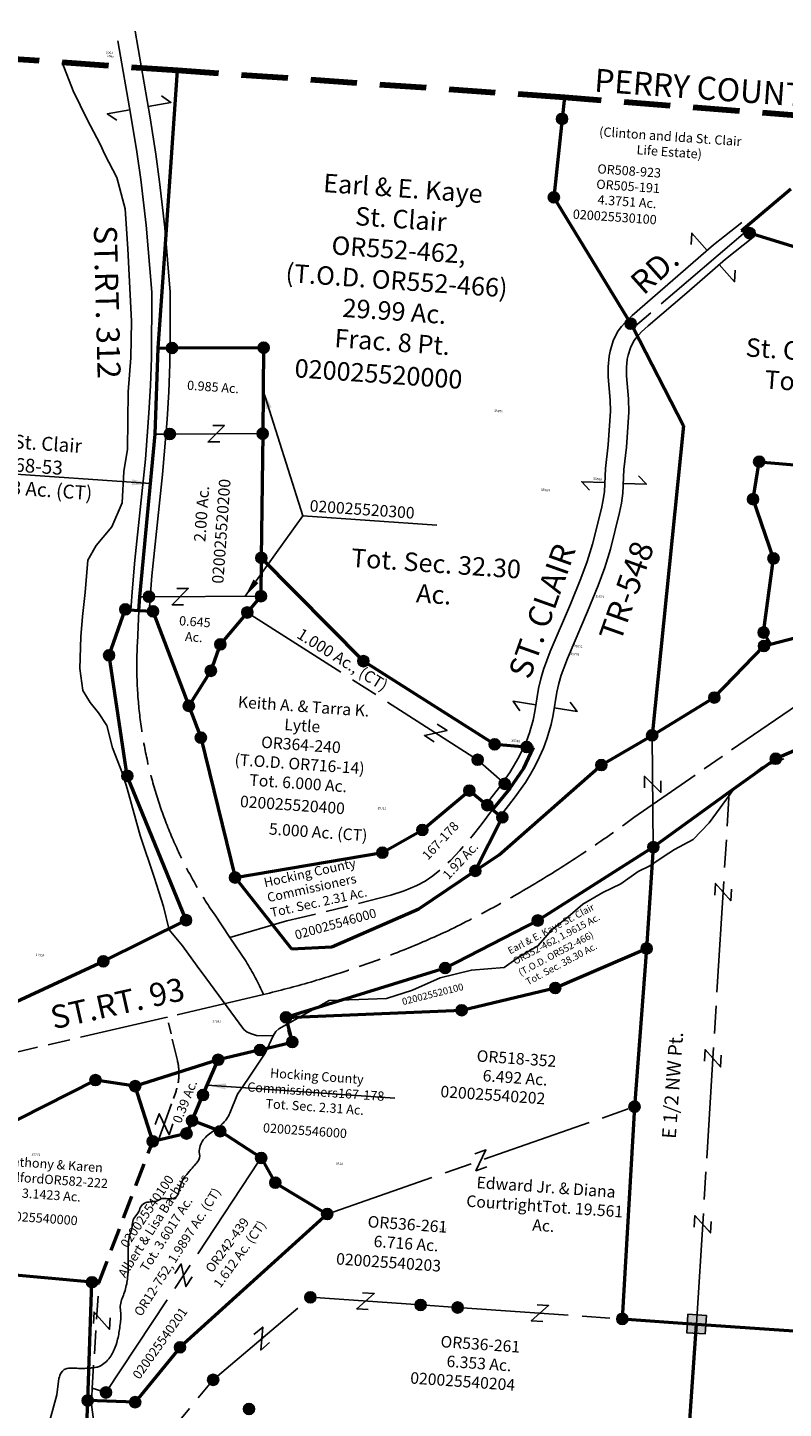
# Model space of a CAD drawing. Units: feet. Extents: x 2001224 to 2036205, y 568903 to 581775.
# Drawn here: x 2010640 to 2012275, y 578098 to 581086 of the extents above; entities that cross this region are included whole.
import ezdxf

# ---------------------------------------------------------------- set-up
doc = ezdxf.new("R2010")
doc.units = ezdxf.units.FT
doc.header["$MEASUREMENT"] = 0
doc.linetypes.add('ACAD_ISO08W100', pattern=[36, 24, -3, 6, -3])
doc.linetypes.add('DASHED2', pattern=[0.375, 0.25, -0.125])
doc.layers.add('ADDRESS', color=6, linetype='Continuous', plot=False)
doc.layers.add('COUNTY LINE', color=7, linetype='DASHED2', lineweight=90)
doc.layers.add('PROPERTY LINE', color=1, linetype='Continuous', lineweight=50)
for name, color, linetype in [('MONUMENT IRON PIN', 7, 'Continuous'), ('MONUMENT STONE', 7, 'Continuous'), ('OWNER', 7, 'Continuous'), ('PARCEL NUMBER', 211, 'Continuous'), ('ROAD', 7, 'Continuous'), ('ROAD NAME and NUMBER', 80, 'Continuous'), ('SECTION NUMBER', 42, 'Continuous'), ('TIE-IN', 7, 'Continuous'), ('TRACT LINE', 5, 'ACAD_ISO08W100'), ('WATER STREAM & RIVER', 4, 'Continuous')]:
    doc.layers.add(name, color=color, linetype=linetype)
doc.layers.add('MONUMENT IRON PIN HATCH', color=7, linetype='Continuous', true_color=0xffffff)
doc.layers.add('MONUMENT STONE HATCH', color=7, linetype='Continuous', true_color=0xffffff)
doc.styles.add('BOLD', font='romand.shx', dxfattribs={"height": 50})
doc.styles.get("Standard").update_dxf_attribs({"font": 'romans.shx', "height": 40})
doc.dimstyles.get("Standard").update_dxf_attribs({"dimtxt": 1e-14, "dimasz": 40, "dimexe": 0.18, "dimexo": 0.0625, "dimgap": 0.09, "dimtad": 0, "dimzin": 0, "dimdsep": 46, "dimtxsty": 'Standard', "dimcen": 0.09, "dimse1": 1, "dimse2": 1, "dimsd1": 1, "dimsd2": 1, "dimaunit": 1, "dimadec": 0, "dimazin": 0, "dimtfac": 1, "dimtix": 1, "dimtofl": 0, "dimtmove": 0, "dimatfit": 3, "dimfxl": 1, "dimtolj": 1, "dimtzin": 0, "dimarcsym": 0})

# ---------------------------------------------------------------- blocks, each defined once
blk = doc.blocks.new('A$C76C71EF7')
at = {"layer": 'MONUMENT STONE HATCH', "ltscale": 400}
blk.add_hatch(color=256, dxfattribs=at).paths.add_polyline_path([(-18.6, 21.3), (21.3, 18.6), (18.6, -21.3), (-21.3, -18.6)])
at = {"layer": 'MONUMENT STONE', "ltscale": 400}
blk.add_lwpolyline([(-18.6, 21.3), (21.3, 18.6), (18.6, -21.3), (-21.3, -18.6)], close=True, dxfattribs=at)
blk.add_point((0, 0), dxfattribs=at)

msp = doc.modelspace()

# ---------------------------------------------------------------- hatches: boundary and pattern name
at = {"layer": 'MONUMENT IRON PIN HATCH', "ltscale": 400}
h = msp.add_hatch(color=256, dxfattribs=at)
h.dxf.hatch_style = 1
edge = h.paths.add_edge_path()
edge.add_arc((2011796, 580888.7), 12, 0, 360)
h = msp.add_hatch(color=256, dxfattribs=at)
h.dxf.hatch_style = 1
edge = h.paths.add_edge_path()
edge.add_arc((2011778.1, 580718.9), 12, 0, 360)
h = msp.add_hatch(color=256, dxfattribs=at)
h.dxf.hatch_style = 1
edge = h.paths.add_edge_path()
edge.add_arc((2012201.7, 580641.4), 12, 0, 360)
h = msp.add_hatch(color=256, dxfattribs=at)
h.dxf.hatch_style = 1
edge = h.paths.add_edge_path()
edge.add_arc((2011944.5, 580445.3), 12, 0, 360)
h = msp.add_hatch(color=256, dxfattribs=at)
h.dxf.hatch_style = 1
edge = h.paths.add_edge_path()
edge.add_arc((2010952, 580392.9), 12, 0, 360)
h = msp.add_hatch(color=256, dxfattribs=at)
h.dxf.hatch_style = 1
edge = h.paths.add_edge_path()
edge.add_arc((2011150.2, 580393.7), 12, 0, 360)
h = msp.add_hatch(color=256, dxfattribs=at)
h.dxf.hatch_style = 1
edge = h.paths.add_edge_path()
edge.add_arc((2010947.3, 580206.7), 12, 0, 360)
h = msp.add_hatch(color=256, dxfattribs=at)
h.dxf.hatch_style = 1
edge = h.paths.add_edge_path()
edge.add_arc((2011148.2, 580207.5), 12, 0, 360)
h = msp.add_hatch(color=256, dxfattribs=at)
h.dxf.hatch_style = 1
edge = h.paths.add_edge_path()
edge.add_arc((2012222.4, 580146.7), 12, 0, 360)
h = msp.add_hatch(color=256, dxfattribs=at)
h.dxf.hatch_style = 1
edge = h.paths.add_edge_path()
edge.add_arc((2012209.2, 580065.6), 12, 0, 360)
h = msp.add_hatch(color=256, dxfattribs=at)
h.dxf.hatch_style = 1
edge = h.paths.add_edge_path()
edge.add_arc((2011145.3, 579938.6), 12, 0, 360)
h = msp.add_hatch(color=256, dxfattribs=at)
h.dxf.hatch_style = 1
edge = h.paths.add_edge_path()
edge.add_arc((2012253.3, 579937.4), 12, 0, 360)
h = msp.add_hatch(color=256, dxfattribs=at)
h.dxf.hatch_style = 1
edge = h.paths.add_edge_path()
edge.add_arc((2010902.1, 579854.6), 12, 0, 360)
h = msp.add_hatch(color=256, dxfattribs=at)
h.dxf.hatch_style = 1
edge = h.paths.add_edge_path()
edge.add_arc((2011144.4, 579855.6), 12, 0, 360)
h = msp.add_hatch(color=256, dxfattribs=at)
h.dxf.hatch_style = 1
edge = h.paths.add_edge_path()
edge.add_arc((2010851, 579827), 12, 0, 360)
h = msp.add_hatch(color=256, dxfattribs=at)
h.dxf.hatch_style = 1
edge = h.paths.add_edge_path()
edge.add_arc((2010910.8, 579822.9), 12, 0, 360)
h = msp.add_hatch(color=256, dxfattribs=at)
h.dxf.hatch_style = 1
edge = h.paths.add_edge_path()
edge.add_arc((2011114.8, 579820.4), 12, 0, 360)
h = msp.add_hatch(color=256, dxfattribs=at)
h.dxf.hatch_style = 1
edge = h.paths.add_edge_path()
edge.add_arc((2012231.8, 579777.1), 12, 0, 360)
h = msp.add_hatch(color=256, dxfattribs=at)
h.dxf.hatch_style = 1
edge = h.paths.add_edge_path()
edge.add_arc((2011056.6, 579751.3), 12, 0, 360)
h = msp.add_hatch(color=256, dxfattribs=at)
h.dxf.hatch_style = 1
edge = h.paths.add_edge_path()
edge.add_arc((2012232.6, 579747.7), 12, 0, 360)
h = msp.add_hatch(color=256, dxfattribs=at)
h.dxf.hatch_style = 1
edge = h.paths.add_edge_path()
edge.add_arc((2010816, 579727.7), 12, 0, 360)
h = msp.add_hatch(color=256, dxfattribs=at)
h.dxf.hatch_style = 1
edge = h.paths.add_edge_path()
edge.add_arc((2011366.2, 579715.1), 12, 0, 360)
h = msp.add_hatch(color=256, dxfattribs=at)
h.dxf.hatch_style = 1
edge = h.paths.add_edge_path()
edge.add_arc((2011036, 579694.2), 12, 0, 360)
h = msp.add_hatch(color=256, dxfattribs=at)
h.dxf.hatch_style = 1
edge = h.paths.add_edge_path()
edge.add_arc((2012125.2, 579636.3), 12, 0, 360)
h = msp.add_hatch(color=256, dxfattribs=at)
h.dxf.hatch_style = 1
edge = h.paths.add_edge_path()
edge.add_arc((2010988.4, 579618.3), 12, 0, 360)
h = msp.add_hatch(color=256, dxfattribs=at)
h.dxf.hatch_style = 1
edge = h.paths.add_edge_path()
edge.add_arc((2011014.5, 579549.5), 12, 0, 360)
h = msp.add_hatch(color=256, dxfattribs=at)
h.dxf.hatch_style = 1
edge = h.paths.add_edge_path()
edge.add_arc((2011650.2, 579535), 12, 0, 360)
h = msp.add_hatch(color=256, dxfattribs=at)
h.dxf.hatch_style = 1
edge = h.paths.add_edge_path()
edge.add_arc((2011990.8, 579554.4), 12, 0, 360)
h = msp.add_hatch(color=256, dxfattribs=at)
h.dxf.hatch_style = 1
edge = h.paths.add_edge_path()
edge.add_arc((2011613.2, 579501.6), 12, 0, 360)
h = msp.add_hatch(color=256, dxfattribs=at)
h.dxf.hatch_style = 1
edge = h.paths.add_edge_path()
edge.add_arc((2011719.2, 579529.2), 12, 0, 360)
h = msp.add_hatch(color=256, dxfattribs=at)
h.dxf.hatch_style = 1
edge = h.paths.add_edge_path()
edge.add_arc((2012258.3, 579503.8), 12, 0, 360)
h = msp.add_hatch(color=256, dxfattribs=at)
h.dxf.hatch_style = 1
edge = h.paths.add_edge_path()
edge.add_arc((2011880.7, 579490.1), 12, 0, 360)
h = msp.add_hatch(color=256, dxfattribs=at)
h.dxf.hatch_style = 1
edge = h.paths.add_edge_path()
edge.add_arc((2010855.3, 579466.8), 12, 0, 360)
h = msp.add_hatch(color=256, dxfattribs=at)
h.dxf.hatch_style = 1
edge = h.paths.add_edge_path()
edge.add_arc((2011671.9, 579449.6), 12, 0, 360)
h = msp.add_hatch(color=256, dxfattribs=at)
h.dxf.hatch_style = 1
edge = h.paths.add_edge_path()
edge.add_arc((2011595.3, 579435), 12, 0, 360)
h = msp.add_hatch(color=256, dxfattribs=at)
h.dxf.hatch_style = 1
edge = h.paths.add_edge_path()
edge.add_arc((2011634.1, 579403.4), 12, 0, 360)
h = msp.add_hatch(color=256, dxfattribs=at)
h.dxf.hatch_style = 1
edge = h.paths.add_edge_path()
edge.add_arc((2011666.6, 579376.9), 12, 0, 360)
h = msp.add_hatch(color=256, dxfattribs=at)
h.dxf.hatch_style = 1
edge = h.paths.add_edge_path()
edge.add_arc((2011493.7, 579349.8), 12, 0, 360)
h = msp.add_hatch(color=256, dxfattribs=at)
h.dxf.hatch_style = 1
edge = h.paths.add_edge_path()
edge.add_arc((2011407.3, 579300.7), 12, 0, 360)
h = msp.add_hatch(color=256, dxfattribs=at)
h.dxf.hatch_style = 1
edge = h.paths.add_edge_path()
edge.add_arc((2011993.2, 579312.5), 12, 0, 360)
h = msp.add_hatch(color=256, dxfattribs=at)
h.dxf.hatch_style = 1
edge = h.paths.add_edge_path()
edge.add_arc((2011088.5, 579246.8), 12, 0, 360)
h = msp.add_hatch(color=256, dxfattribs=at)
h.dxf.hatch_style = 1
edge = h.paths.add_edge_path()
edge.add_arc((2011608.2, 579261.2), 12, 0, 360)
h = msp.add_hatch(color=256, dxfattribs=at)
h.dxf.hatch_style = 1
edge = h.paths.add_edge_path()
edge.add_arc((2010982.5, 579154.4), 12, 0, 360)
h = msp.add_hatch(color=256, dxfattribs=at)
h.dxf.hatch_style = 1
edge = h.paths.add_edge_path()
edge.add_arc((2011743.3, 579153.7), 12, 0, 360)
h = msp.add_hatch(color=256, dxfattribs=at)
h.dxf.hatch_style = 1
edge = h.paths.add_edge_path()
edge.add_arc((2011978.7, 579093.1), 12, 0, 360)
h = msp.add_hatch(color=256, dxfattribs=at)
h.dxf.hatch_style = 1
edge = h.paths.add_edge_path()
edge.add_arc((2010803.5, 579065.4), 12, 0, 360)
h = msp.add_hatch(color=256, dxfattribs=at)
h.dxf.hatch_style = 1
edge = h.paths.add_edge_path()
edge.add_arc((2011543, 579050.9), 12, 0, 360)
h = msp.add_hatch(color=256, dxfattribs=at)
h.dxf.hatch_style = 1
edge = h.paths.add_edge_path()
edge.add_arc((2011781.1, 579007.7), 12, 0, 360)
h = msp.add_hatch(color=256, dxfattribs=at)
h.dxf.hatch_style = 1
edge = h.paths.add_edge_path()
edge.add_arc((2011198.6, 578944.1), 12, 0, 360)
h = msp.add_hatch(color=256, dxfattribs=at)
h.dxf.hatch_style = 1
edge = h.paths.add_edge_path()
edge.add_arc((2011578.8, 578959.6), 12, 0, 360)
h = msp.add_hatch(color=256, dxfattribs=at)
h.dxf.hatch_style = 1
edge = h.paths.add_edge_path()
edge.add_arc((2011142.5, 578873.5), 12, 0, 360)
h = msp.add_hatch(color=256, dxfattribs=at)
h.dxf.hatch_style = 1
edge = h.paths.add_edge_path()
edge.add_arc((2011212.2, 578890.8), 12, 0, 360)
h = msp.add_hatch(color=256, dxfattribs=at)
h.dxf.hatch_style = 1
edge = h.paths.add_edge_path()
edge.add_arc((2011051.9, 578852.3), 12, 0, 360)
h = msp.add_hatch(color=256, dxfattribs=at)
h.dxf.hatch_style = 1
edge = h.paths.add_edge_path()
edge.add_arc((2010786.5, 578808.3), 12, 0, 360)
h = msp.add_hatch(color=256, dxfattribs=at)
h.dxf.hatch_style = 1
edge = h.paths.add_edge_path()
edge.add_arc((2010872.4, 578795.2), 12, 0, 360)
h = msp.add_hatch(color=256, dxfattribs=at)
h.dxf.hatch_style = 1
edge = h.paths.add_edge_path()
edge.add_arc((2011019.1, 578775.9), 12, 0, 360)
h = msp.add_hatch(color=256, dxfattribs=at)
h.dxf.hatch_style = 1
edge = h.paths.add_edge_path()
edge.add_arc((2011952.7, 578750.7), 12, 0, 360)
h = msp.add_hatch(color=256, dxfattribs=at)
h.dxf.hatch_style = 1
edge = h.paths.add_edge_path()
edge.add_arc((2010995.5, 578720.7), 12, 0, 360)
h = msp.add_hatch(color=256, dxfattribs=at)
h.dxf.hatch_style = 1
edge = h.paths.add_edge_path()
edge.add_arc((2011056.3, 578697.7), 12, 0, 360)
h = msp.add_hatch(color=256, dxfattribs=at)
h.dxf.hatch_style = 1
edge = h.paths.add_edge_path()
edge.add_arc((2010910.4, 578675.7), 12, 0, 360)
h = msp.add_hatch(color=256, dxfattribs=at)
h.dxf.hatch_style = 1
edge = h.paths.add_edge_path()
edge.add_arc((2010983.4, 578692.7), 12, 0, 360)
h = msp.add_hatch(color=256, dxfattribs=at)
h.dxf.hatch_style = 1
edge = h.paths.add_edge_path()
edge.add_arc((2011145, 578639.9), 12, 0, 360)
h = msp.add_hatch(color=256, dxfattribs=at)
h.dxf.hatch_style = 1
edge = h.paths.add_edge_path()
edge.add_arc((2011175.4, 578586.3), 12, 0, 360)
h = msp.add_hatch(color=256, dxfattribs=at)
h.dxf.hatch_style = 1
edge = h.paths.add_edge_path()
edge.add_arc((2011287.8, 578518.5), 12, 0, 360)
h = msp.add_hatch(color=256, dxfattribs=at)
h.dxf.hatch_style = 1
edge = h.paths.add_edge_path()
edge.add_arc((2010778.9, 578370.9), 12, 0, 360)
h = msp.add_hatch(color=256, dxfattribs=at)
h.dxf.hatch_style = 1
edge = h.paths.add_edge_path()
edge.add_arc((2011251.5, 578338.2), 12, 0, 360)
h = msp.add_hatch(color=256, dxfattribs=at)
h.dxf.hatch_style = 1
edge = h.paths.add_edge_path()
edge.add_arc((2011489.8, 578321.7), 12, 0, 360)
h = msp.add_hatch(color=256, dxfattribs=at)
h.dxf.hatch_style = 1
edge = h.paths.add_edge_path()
edge.add_arc((2011570, 578316.1), 12, 0, 360)
h = msp.add_hatch(color=256, dxfattribs=at)
h.dxf.hatch_style = 1
edge = h.paths.add_edge_path()
edge.add_arc((2011926.1, 578291.5), 12, 0, 360)
h = msp.add_hatch(color=256, dxfattribs=at)
h.dxf.hatch_style = 1
edge = h.paths.add_edge_path()
edge.add_arc((2010969.4, 578230.1), 12, 0, 360)
h = msp.add_hatch(color=256, dxfattribs=at)
h.dxf.hatch_style = 1
edge = h.paths.add_edge_path()
edge.add_arc((2011041.1, 578159.7), 12, 0, 360)
h = msp.add_hatch(color=256, dxfattribs=at)
h.dxf.hatch_style = 1
edge = h.paths.add_edge_path()
edge.add_arc((2010809.1, 578132.3), 12, 0, 360)
h = msp.add_hatch(color=256, dxfattribs=at)
h.dxf.hatch_style = 1
edge = h.paths.add_edge_path()
edge.add_arc((2010769.7, 578114.9), 12, 0, 360)
h = msp.add_hatch(color=256, dxfattribs=at)
h.dxf.hatch_style = 1
edge = h.paths.add_edge_path()
edge.add_arc((2010872.3, 578111.2), 12, 0, 360)
h = msp.add_hatch(color=256, dxfattribs=at)
h.dxf.hatch_style = 1
edge = h.paths.add_edge_path()
edge.add_arc((2011118.5, 578096.5), 12, 0, 360)

# ---------------------------------------------------------------- linework, layer by layer
at = {"layer": 'COUNTY LINE', "ltscale": 400}
for p, q in [((2010964, 580993.3), (2009633.1, 581086.2)), ((2011800.9, 580934.9), (2010964, 580993.3)), ((2012478.7, 580882.7), (2011800.9, 580934.9))]:
    msp.add_line(p, q, dxfattribs=at)
at = {"layer": 'MONUMENT IRON PIN', "ltscale": 400}
for centre in [(2011796, 580888.7), (2011778.1, 580718.9), (2012201.7, 580641.4), (2011944.5, 580445.3), (2010952, 580392.9), (2011150.2, 580393.7), (2010947.3, 580206.7), (2011148.2, 580207.5), (2012222.4, 580146.7), (2012209.2, 580065.6), (2011145.3, 579938.6), (2012253.3, 579937.4), (2010902.1, 579854.6), (2011144.4, 579855.6), (2010851, 579827), (2010910.8, 579822.9), (2011114.8, 579820.4), (2012231.8, 579777.1), (2011056.6, 579751.3), (2012232.6, 579747.7), (2010816, 579727.7), (2011366.2, 579715.1), (2011036, 579694.2), (2012125.2, 579636.3), (2010988.4, 579618.3), (2011014.5, 579549.5), (2011650.2, 579535), (2011990.8, 579554.4), (2011613.2, 579501.6), (2011719.2, 579529.2), (2012258.3, 579503.8), (2011880.7, 579490.1), (2010855.3, 579466.8), (2011671.9, 579449.6), (2011595.3, 579435), (2011634.1, 579403.4), (2011666.6, 579376.9), (2011493.7, 579349.8), (2011407.3, 579300.7), (2011993.2, 579312.5), (2011088.5, 579246.8), (2011608.2, 579261.2), (2010982.5, 579154.4), (2011743.3, 579153.7), (2011978.7, 579093.1), (2010803.5, 579065.4), (2011543, 579050.9), (2011781.1, 579007.7), (2011198.6, 578944.1), (2011578.8, 578959.6), (2011142.5, 578873.5), (2011212.2, 578890.8), (2011051.9, 578852.3), (2010786.5, 578808.3), (2010872.4, 578795.2), (2011019.1, 578775.9), (2011952.7, 578750.7), (2010995.5, 578720.7), (2011056.3, 578697.7), (2010910.4, 578675.7), (2010983.4, 578692.7), (2011145, 578639.9), (2011175.4, 578586.3), (2011287.8, 578518.5), (2010778.9, 578370.9), (2011251.5, 578338.2), (2011489.8, 578321.7), (2011570, 578316.1), (2011926.1, 578291.5), (2010969.4, 578230.1), (2011041.1, 578159.7), (2010809.1, 578132.3), (2010769.7, 578114.9), (2010872.3, 578111.2), (2011118.5, 578096.5)]:
    msp.add_circle(centre, 12, dxfattribs=at)
at = {"layer": 'PROPERTY LINE'}
for p, q in [((2011800.9, 580934.9), (2011796, 580888.7)), ((2011796, 580888.7), (2011778.1, 580718.9)), ((2011778.1, 580718.9), (2011944.5, 580445.3)), ((2012184.1, 580646.9), (2012291.1, 580737)), ((2012193.1, 580644.1), (2012184.1, 580646.9)), ((2012201.7, 580641.4), (2012193.1, 580644.1)), ((2012353.7, 580594.7), (2012201.7, 580641.4)), ((2011944.5, 580445.3), (2011949.9, 580436.4)), ((2011949.9, 580436.4), (2012058.8, 580224.4)), ((2010915.4, 580206.6), (2010922, 580392.8)), ((2010882.1, 579854.5), (2010915.4, 580206.6)), ((2011148.2, 580207.5), (2011145.3, 579938.6)), ((2012058.8, 580224.4), (2011990.8, 579554.4)), ((2012209.2, 580065.6), (2012222.4, 580146.7)), ((2012222.4, 580146.7), (2012377.6, 580133.4)), ((2012253.3, 579937.4), (2012209.2, 580065.6)), ((2011145.3, 579938.6), (2011144.4, 579855.6)), ((2012231.8, 579777.1), (2012253.3, 579937.4)), ((2010880.1, 579825), (2010882.1, 579854.5)), ((2012246.5, 579751.5), (2012231.8, 579777.1)), ((2011993.2, 579312.5), (2011978.7, 579093.1)), ((2011781.1, 579007.7), (2011978.7, 579093.1)), ((2011978.7, 579093.1), (2011952.7, 578750.7)), ((2011578.8, 578959.6), (2011781.1, 579007.7)), ((2011198.6, 578944.1), (2011578.8, 578959.6)), ((2011204.4, 578916.3), (2011212.2, 578890.8)), ((2011952.7, 578750.7), (2011926.1, 578291.5)), ((2011056.3, 578697.7), (2010995.5, 578720.7)), ((2011145, 578639.9), (2011056.3, 578697.7)), ((2010778.9, 578370.9), (2010531, 578393.9)), ((2010790.7, 578370.1), (2010793.9, 578369.9)), ((2011926.1, 578291.5), (2012086.8, 578280.3)), ((2012069.5, 578029.7), (2012086.8, 578280.3)), ((2012086.8, 578280.3), (2013373.7, 578191.1)), ((2010762.5, 577913.3), (2010769.7, 578114.9))]:
    msp.add_line(p, q, dxfattribs=at)
at = {"layer": 'PROPERTY LINE', "ltscale": 100}
for p, q in [((2010922, 580392.8), (2010952, 580392.9)), ((2010952, 580392.9), (2011150.2, 580393.7)), ((2011150.2, 580393.7), (2011148.2, 580207.5)), ((2011366.2, 579715.1), (2011145.3, 579938.6)), ((2011144.4, 579855.6), (2011114.8, 579820.4)), ((2011114.8, 579820.4), (2011056.6, 579751.3)), ((2011056.6, 579751.3), (2011036, 579694.2)), ((2011036, 579694.2), (2010988.4, 579618.3)), ((2011650.2, 579535), (2011366.2, 579715.1)), ((2011719.2, 579529.2), (2011650.2, 579535)), ((2011734.2, 579527.9), (2011719.2, 579529.2)), ((2011683.1, 579439.6), (2011645.7, 579393.9))]:
    msp.add_line(p, q, dxfattribs=at)
at = {"layer": 'PROPERTY LINE', "lineweight": 50}
for p, q in [((2010816, 579727.7), (2010851, 579827)), ((2010851, 579827), (2010880.1, 579825)), ((2010880.1, 579825), (2010910.8, 579822.9)), ((2010910.8, 579822.9), (2010988.4, 579618.3)), ((2012246.5, 579751.5), (2012338.7, 579776)), ((2010855.3, 579466.8), (2010816, 579727.7)), ((2012125.2, 579636.3), (2012232.6, 579747.7)), ((2012232.6, 579747.7), (2012246.5, 579751.5)), ((2011990.8, 579554.4), (2012125.2, 579636.3)), ((2012571.4, 579639.3), (2012258.3, 579503.8)), ((2010988.4, 579618.3), (2011014.5, 579549.5)), ((2011014.5, 579549.5), (2011088.5, 579246.8)), ((2011880.7, 579490.1), (2011990.8, 579554.4)), ((2011659.6, 579296), (2011880.7, 579490.1)), ((2012258.3, 579503.8), (2012157.7, 579431.2)), ((2010982.5, 579154.4), (2010855.3, 579466.8)), ((2011493.7, 579349.8), (2011595.3, 579435)), ((2011595.3, 579435), (2011634.1, 579403.4)), ((2012157.7, 579431.2), (2011993.2, 579312.5)), ((2011634.1, 579403.4), (2011645.7, 579393.9)), ((2011645.7, 579393.9), (2011666.6, 579376.9)), ((2011666.6, 579376.9), (2011608.2, 579261.2)), ((2011407.3, 579300.7), (2011493.7, 579349.8)), ((2011993.2, 579312.5), (2011743.3, 579153.7)), ((2011088.5, 579246.8), (2011407.3, 579300.7)), ((2011608.2, 579261.2), (2011659.6, 579296)), ((2011088.5, 579246.8), (2011210.9, 579092.1)), ((2011486.2, 579178.8), (2011608.2, 579261.2)), ((2010803.5, 579065.4), (2010982.5, 579154.4)), ((2011298.1, 579096.9), (2011486.2, 579178.8)), ((2011743.3, 579153.7), (2011543, 579050.9)), ((2011210.9, 579092.1), (2011298.1, 579096.9)), ((2010429.9, 578892.7), (2010803.5, 579065.4)), ((2011543, 579050.9), (2011198.6, 578944.1)), ((2011198.6, 578944.1), (2011212.2, 578890.8)), ((2011142.5, 578873.5), (2011212.2, 578890.8)), ((2011142.5, 578873.5), (2011051.9, 578852.3)), ((2011051.9, 578852.3), (2010872.4, 578795.2)), ((2011019.1, 578775.9), (2011051.9, 578852.3)), ((2010786.5, 578808.3), (2010513.7, 578669.9)), ((2010872.4, 578795.2), (2010786.5, 578808.3)), ((2010910.4, 578675.7), (2010872.4, 578795.2)), ((2010995.5, 578720.7), (2011019.1, 578775.9)), ((2010995.5, 578720.7), (2010983.4, 578692.7)), ((2010983.4, 578692.7), (2010910.4, 578675.7))]:
    msp.add_line(p, q, dxfattribs=at)
at = {"layer": 'PROPERTY LINE', "ltscale": 2}
for p, q in [((2011145, 578639.9), (2011175.4, 578586.3)), ((2011175.4, 578586.3), (2011287.8, 578518.5)), ((2011287.8, 578518.5), (2010969.4, 578230.1)), ((2010769.7, 578114.9), (2010778.9, 578370.9)), ((2010778.9, 578370.9), (2010793.9, 578369.9)), ((2010969.4, 578230.1), (2010872.3, 578111.2)), ((2010872.3, 578111.2), (2010769.7, 578114.9))]:
    msp.add_line(p, q, dxfattribs=at)
at = {"layer": 'PROPERTY LINE'}
msp.add_lwpolyline([(2010922, 580392.8), (2010936.2, 580596.3), (2010964, 580993.3)], dxfattribs=at)
at = {"layer": 'PROPERTY LINE', "ltscale": 100}
msp.add_lwpolyline([(2011683.1, 579439.6), (2011713.2, 579483.4), (2011734.2, 579527.9)], dxfattribs=at)
at = {"layer": 'PROPERTY LINE', "linetype": 'DASHED2', "ltscale": 200, "flags": 128}
msp.add_lwpolyline([(2010793.9, 578369.9), (2010910.4, 578675.7)], dxfattribs=at)
at = {"layer": 'ROAD', "linetype": 'ACAD_ISO08W100', "ltscale": 8}
msp.add_line((2011149.9, 578993.7), (2010941.3, 578944.7), dxfattribs=at)
at = {"layer": 'ROAD', "linetype": 'DASHED2', "ltscale": 200}
msp.add_line((2010778.6, 578122.7), (2010779.4, 578141.4), dxfattribs=at)
at = {"layer": 'ROAD', "ltscale": 15, "flags": 128}
for points in [[(2010902.8, 579823.5), (2010908.7, 579899.9), (2010931.4, 580118.7), (2010941.4, 580238.3), (2010944.9, 580298.1), (2010947.2, 580358.1), (2010948.2, 580418.1), (2010948.4, 580513.4), (2010936.8, 580653.3), (2010925.3, 580752.6), (2010917, 580812), (2010904.7, 580891.1), (2010872.5, 581078.6)], [(2010862.9, 579826.2), (2010866.3, 579873.6), (2010871.7, 579933.4), (2010894.4, 580152.2), (2010902.2, 580251.9), (2010905.5, 580311.8), (2010907.5, 580371.8), (2010908.5, 580513.6), (2010896.1, 580658.4), (2010884.3, 580757.7), (2010875.8, 580817.1), (2010863.3, 580896.1), (2010834.5, 581057.9)]]:
    msp.add_lwpolyline(points, dxfattribs=at)
at = {"layer": 'ROAD', "ltscale": 200, "flags": 128}
for points in [[(2011631.4, 579405.6), (2011660.8, 579442.6), (2011683.2, 579474.1), (2011702.5, 579507.3), (2011718.7, 579542.1), (2011725.3, 579559.9), (2011733.2, 579587.3), (2011737.2, 579605.9), (2011745.2, 579655.7), (2011749.9, 579676.6), (2011755.8, 579697.1), (2011770.5, 579736.3), (2011814.3, 579838.2), (2011836.8, 579893.7), (2011850.5, 579930.7), (2011862, 579968), (2011881, 580045.2), (2011885, 580064.2), (2011887.7, 580082.6), (2011889.7, 580132), (2011895.3, 580183.3), (2011900.6, 580256.4), (2011899.9, 580280.1), (2011895.6, 580330.3), (2011895.3, 580352.3), (2011897.5, 580374.9), (2011899.7, 580386.2), (2011906.7, 580408.5), (2011911.6, 580419.3), (2011917.6, 580429.8), (2011924.6, 580439.5), (2011932.2, 580448.3), (2011947.8, 580463.5), (2012123.4, 580615.8), (2012147.2, 580635.2), (2012184.6, 580664.2)], [(2011662.4, 579380.3), (2011692.6, 579418.3), (2011716.8, 579452.4), (2011727.8, 579470.4), (2011738, 579488.8), (2011747.3, 579507.7), (2011755.7, 579527.1), (2011763.2, 579547.1), (2011772.1, 579577.8), (2011776.6, 579598.6), (2011784.5, 579648.2), (2011788.6, 579666.6), (2011793.9, 579684.9), (2011807.5, 579721), (2011851.1, 579822.7), (2011874.1, 579879.1), (2011888.4, 579917.7), (2011900.6, 579957.3), (2011920.1, 580036.5), (2011924.3, 580057), (2011927.5, 580078.5), (2011929.6, 580129.6), (2011935, 580178.4), (2011940.6, 580253.6), (2011939.8, 580282.5), (2011935.6, 580332.7), (2011935.3, 580350.9), (2011937, 580368.5), (2011938.6, 580377.1), (2011943.8, 580393.5), (2011951.3, 580408.1), (2011956, 580414.7), (2011967.9, 580427.6), (2011982.1, 580440.7), (2012065.9, 580512.5), (2012149.2, 580585.2), (2012208.9, 580632.3)]]:
    msp.add_lwpolyline(points, dxfattribs=at)
at = {"layer": 'ROAD', "linetype": 'ACAD_ISO08W100', "ltscale": 8, "flags": 128}
for points in [[(2011149.9, 578993.7, 0.050102), (2011549.2, 579131.5, 0.04652), (2011951.5, 579376.9), (2012142.2, 579509), (2012371.1, 579665.7, -0.143208), (2013168.1, 579919.2, -0.016734), (2013456, 579920.7)], [(2011149.9, 578993.7, 0.031239), (2011112.2, 579065.2), (2011077.2, 579117.2)]]:
    msp.add_lwpolyline(points, format="xyb", dxfattribs=at)
at = {"layer": 'ROAD', "linetype": 'ACAD_ISO08W100', "ltscale": 8}
msp.add_lwpolyline([(2010880.1, 579825), (2010877.1, 579753.7, 0.16467), (2011043.7, 579167.2), (2011077.2, 579117.2)], format="xyb", dxfattribs=at)
at = {"layer": 'ROAD', "linetype": 'ACAD_ISO08W100', "ltscale": 8, "flags": 128}
msp.add_lwpolyline([(2011077.2, 579117.2), (2011200.2, 579152.9), (2011327.3, 579183.4), (2011425.3, 579208.5), (2011454.2, 579217.7), (2011482, 579229.3), (2011499.5, 579239), (2011516.2, 579250.2), (2011532, 579262.9), (2011554.2, 579283.6), (2011574.9, 579305.6), (2011601.1, 579336.1), (2011621.1, 579361.1), (2011645.7, 579393.9)], dxfattribs=at)
at = {"layer": 'ROAD', "linetype": 'ACAD_ISO08W100', "ltscale": 8}
msp.add_lwpolyline([(2010941.3, 578944.7), (2010523.2, 578847.5)], dxfattribs=at)
at = {"layer": 'ROAD', "linetype": 'ACAD_ISO08W100', "ltscale": 4, "flags": 128}
msp.add_lwpolyline([(2010918.4, 578666.6), (2010960, 578782.1, 0.14619), (2010963.8, 578850.7), (2010941.3, 578944.7)], format="xyb", dxfattribs=at)
at = {"layer": 'ROAD', "linetype": 'DASHED2', "ltscale": 200, "flags": 128}
msp.add_lwpolyline([(2010777.9, 578106.3), (2010806.7, 577872.9)], dxfattribs=at)
at = {"layer": 'TIE-IN', "ltscale": 3}
for points in [[(2010929.2, 580938.7), (2010949.7, 580924.4), (2010900.5, 580915.6)], [(2010832.4, 580885.6), (2010811.9, 580899.9), (2010861.1, 580908.6)], [(2012075.2, 580616.7), (2012076.9, 580641.6), (2012109.8, 580603.9)], [(2012170.7, 580561.1), (2012169, 580536.1), (2012136.1, 580573.8)], [(2011055.2, 580189.5), (2011030.2, 580189.4), (2011065.4, 580224.9), (2011040.4, 580224.8)], [(2011961.5, 580116.2), (2011978.4, 580097.8), (2011928.4, 580099.8)], [(2011855.4, 580085.2), (2011838.5, 580103.5), (2011888.5, 580101.5)], [(2010977.1, 579837.2), (2010952.1, 579837.1), (2010987.3, 579872.6), (2010962.3, 579872.5)], [(2011704.8, 579607.9), (2011690.1, 579628.2), (2011739.5, 579620.3)], [(2011813.7, 579626.3), (2011828.4, 579606), (2011779, 579613.9)], [(2011519.3, 579540.7), (2011498.2, 579554.2), (2011547, 579565), (2011526, 579578.4)], [(2011974.2, 579440.9), (2011974, 579465.9), (2012009.7, 579430.9), (2012009.5, 579455.9)], [(2012126.3, 579208.9), (2012127.8, 579233.9), (2012160.9, 579196.4), (2012162.5, 579221.4)], [(2012104.1, 578849.5), (2012105.7, 578874.5), (2012138.8, 578837), (2012140.3, 578862)], [(2010915.9, 578711.9), (2010924.4, 578735.4), (2010945.7, 578690.2), (2010954.1, 578713.7)], [(2011607.5, 578648.9), (2011631.2, 578657.1), (2011609.4, 578612.1), (2011633, 578620.3)], [(2012082, 578490), (2012083.5, 578515), (2012116.7, 578477.5), (2012118.2, 578502.5)], [(2010958.3, 578389.8), (2010972.1, 578410.6), (2010982.1, 578361.6), (2010995.8, 578382.5)], [(2011364.5, 578348.1), (2011389.5, 578346.3), (2011351.8, 578313.5), (2011376.7, 578311.8)], [(2011742, 578321.9), (2011766.9, 578320.2), (2011729.2, 578287.4), (2011754.1, 578285.6)], [(2010781.9, 578281.3), (2010783.5, 578306.2), (2010816.5, 578268.7), (2010818.1, 578293.6)], [(2011129.2, 578257.7), (2011148.3, 578273.9), (2011144.2, 578224), (2011163.3, 578240.2)]]:
    msp.add_lwpolyline(points, dxfattribs=at)
at = {"layer": 'TRACT LINE', "ltscale": 10}
for p, q in [((2012193.1, 580644.1), (2011949.9, 580436.4)), ((2010915.4, 580206.6), (2010947.3, 580206.7)), ((2010947.3, 580206.7), (2011148.2, 580207.5)), ((2010902.1, 579854.6), (2010882.1, 579854.5)), ((2011144.4, 579855.6), (2010902.1, 579854.6)), ((2011114.8, 579820.4), (2011613.2, 579501.6)), ((2011993.2, 579312.5), (2011990.8, 579554.4)), ((2011613.2, 579501.6), (2011671.9, 579449.6)), ((2011671.9, 579449.6), (2011683.1, 579439.6)), ((2012086.8, 578280.3), (2012157.7, 579431.2)), ((2011287.8, 578518.5), (2011952.7, 578750.7)), ((2010809.1, 578132.3), (2011145, 578639.9)), ((2011041.1, 578159.7), (2011251.5, 578338.2)), ((2011251.5, 578338.2), (2011489.8, 578321.7)), ((2011489.8, 578321.7), (2011570, 578316.1)), ((2011570, 578316.1), (2011926.1, 578291.5)), ((2010836.6, 577913), (2011041.1, 578159.7))]:
    msp.add_line(p, q, dxfattribs=at)
at = {"layer": 'TRACT LINE'}
msp.add_line((2010779.4, 578141.4), (2010809.1, 578132.3), dxfattribs=at)
at = {"layer": 'TRACT LINE', "linetype": 'DASHED2', "ltscale": 200, "flags": 128}
msp.add_lwpolyline([(2010779.4, 578141.4), (2010793.9, 578369.9)], dxfattribs=at)
at = {"layer": 'WATER STREAM & RIVER', "ltscale": 400}
for points in [[(2010714.7, 581010.7), (2010738.1, 580949.7), (2010768.2, 580887.7), (2010796.3, 580833.8), (2010806.4, 580811.8), (2010832.5, 580761.8), (2010850.6, 580693.9), (2010856.8, 580607.8), (2010864.3, 580450.9), (2010863.3, 580371.8), (2010857.5, 580297.8), (2010855.7, 580173.8), (2010847.8, 580125.7), (2010843.9, 580057.7), (2010822.1, 580005.7), (2010788.1, 579965.6), (2010770.2, 579933.5), (2010764.3, 579863.5), (2010758.5, 579811.5), (2010754.6, 579767.5), (2010752.7, 579699.5), (2010758.8, 579651.5), (2010774.8, 579625.5), (2010792.9, 579603.5), (2010811, 579575.6), (2010823.1, 579527.6), (2010845.2, 579471.6), (2010855.3, 579439.6), (2010883.5, 579337.7), (2010913.7, 579247.7), (2010933.8, 579183.8), (2010945.9, 579133.7), (2010974.7, 579098.6), (2011006.6, 579055.2), (2011025.4, 579029.4), (2011107.6, 578917.8), (2011114.7, 578912.3), (2011124.3, 578908.2), (2011134.7, 578905.2), (2011171.1, 578904.4)], [(2011171.1, 578904.4), (2011176.4, 578913.5), (2011183.3, 578919.1), (2011292.3, 578980.5), (2011356.3, 578982.6), (2011416.3, 578984.7), (2011472.3, 579002.9), (2011532.1, 579029.8), (2011599.8, 579046.6), (2011670.4, 579051.9), (2011701.1, 579073.4), (2011743.7, 579098.7), (2011774.5, 579134.1), (2011809.1, 579161.6), (2011840.7, 579189.1), (2011883.8, 579214.3), (2011923.1, 579233.4), (2011960.7, 579260), (2011985.7, 579272.1), (2012014.9, 579291.9), (2012038.8, 579307.5), (2012079.4, 579329.3), (2012113.9, 579364.9), (2012167.7, 579438.1), (2012228.8, 579485.9), (2012275.6, 579503.5)], [(2010682.1, 578051), (2010702.8, 578126.8), (2010707.5, 578162.4), (2010708.5, 578165.8), (2010709.6, 578169.3), (2010711, 578172.6), (2010712.3, 578174.8), (2010715.1, 578178.5), (2010719, 578181.7), (2010720.9, 578182.7), (2010724.3, 578183.9), (2010727.8, 578184.7), (2010731.5, 578185.1), (2010733.6, 578185.1), (2010738.8, 578185.1), (2010742.3, 578184.8), (2010745.9, 578184.6), (2010749.5, 578184.3), (2010751.5, 578184.2), (2010756.6, 578184.2), (2010760.1, 578184.3), (2010763.7, 578184.4), (2010767.3, 578184.7), (2010770.9, 578184.9), (2010775.4, 578185.2), (2010778.1, 578185.4), (2010781.7, 578185.7), (2010785.3, 578186.2), (2010788.8, 578186.8), (2010790.7, 578187.3), (2010795.6, 578189.1), (2010798.8, 578190.7), (2010801.8, 578192.7), (2010804.8, 578194.8), (2010807.6, 578197.2), (2010810, 578199.4), (2010812.8, 578202.3), (2010815.1, 578205.1), (2010817.3, 578208), (2010819.4, 578210.9), (2010821.3, 578214), (2010823.1, 578217.1), (2010824.8, 578220.3), (2010826.4, 578223.6), (2010827.8, 578226.9), (2010829.2, 578230.3), (2010830.4, 578233.7), (2010831.1, 578235.7), (2010832.6, 578240.5), (2010833.6, 578244), (2010834.4, 578247.5), (2010835.3, 578251), (2010836, 578254.5), (2010836.7, 578258), (2010837.3, 578261.5), (2010837.9, 578265.1), (2010838.5, 578268.6), (2010839, 578272.2), (2010839.5, 578275.7), (2010840, 578279.9), (2010840.4, 578282.9), (2010840.8, 578286.4), (2010841.1, 578290), (2010841.3, 578293.6), (2010841.4, 578297.2), (2010841.3, 578301.5), (2010841.1, 578304.4), (2010840.7, 578308), (2010840.3, 578311.6), (2010840.1, 578315.1), (2010840.1, 578319.2), (2010840.4, 578322.2), (2010841, 578325.7), (2010841.9, 578329.1), (2010843, 578332.5), (2010844.3, 578335.9), (2010845.6, 578339.3), (2010846.9, 578342.8), (2010848, 578345.6), (2010849.4, 578349.6), (2010850.5, 578353.1), (2010851.5, 578356.6), (2010852.4, 578360), (2010853.2, 578363.6), (2010854, 578367.1), (2010854.6, 578370.6), (2010855.2, 578374.1), (2010855.7, 578377.7), (2010856.1, 578381.2), (2010856.6, 578386.1), (2010856.8, 578388.3), (2010857, 578391.9), (2010857.2, 578395.5), (2010857.3, 578399), (2010857.4, 578402.6), (2010857.4, 578406.2), (2010857.4, 578409.8), (2010857.3, 578413.4), (2010857.3, 578417), (2010857.2, 578420.6), (2010857.1, 578424.2), (2010857.1, 578427.6), (2010857, 578431.4), (2010856.9, 578435), (2010856.9, 578438.7), (2010856.9, 578442.3), (2010857, 578445.9), (2010857.1, 578449.5), (2010857.3, 578453.1), (2010857.7, 578456.7), (2010858.1, 578460.2), (2010858.6, 578463.7), (2010859.3, 578467.2), (2010859.7, 578469.1), (2010861.1, 578474.1), (2010862.1, 578477.6), (2010863.1, 578481), (2010864.1, 578484.5), (2010864.9, 578488), (2010865.6, 578491.7), (2010866, 578495.2), (2010866.4, 578498.8), (2010867, 578502.3), (2010867.9, 578505.6), (2010869.5, 578508.8), (2010871.4, 578511.8), (2010873.6, 578514.6), (2010875.9, 578517.5), (2010878.1, 578520.4), (2010880.2, 578524), (2010881.4, 578526.9), (2010882.7, 578530.3), (2010884.1, 578533.6), (2010885.8, 578536.4), (2010888.4, 578539.1), (2010891.5, 578541.1), (2010894.2, 578542.5), (2010898.2, 578543.8), (2010901.7, 578544.5), (2010905.3, 578545), (2010907.4, 578545.1), (2010912.6, 578545.4), (2010916.1, 578545.8), (2010920.1, 578546.9), (2010922.8, 578548.3), (2010926, 578550.2), (2010929.6, 578551.9), (2010932.5, 578552.4), (2010936, 578552.3), (2010939.6, 578551.9), (2010944.2, 578551.3), (2010947.2, 578551.2), (2010951, 578551.3), (2010954.5, 578552), (2010958.2, 578553.5), (2010960.4, 578555), (2010962.6, 578557.4), (2010964.4, 578560.2), (2010965.8, 578563.5), (2010967, 578567), (2010968.1, 578570.7), (2010969, 578574.5), (2010970, 578578.4), (2010971.1, 578582.2), (2010972.1, 578585.1), (2010973.9, 578589.3), (2010975.5, 578592.6), (2010977.4, 578595.7), (2010979.4, 578598.7), (2010981.6, 578601.5), (2010983.8, 578604.3), (2010986.1, 578607), (2010989.3, 578610.7), (2010990.7, 578612.3), (2010993, 578615), (2010995.4, 578617.6), (2010997.7, 578620.3), (2011000.1, 578623), (2011003.4, 578626.8), (2011005, 578628.6), (2011007.4, 578631.5), (2011009.4, 578634.6), (2011011, 578637.7), (2011011.8, 578640.4), (2011012, 578644.5), (2011011.6, 578648.1), (2011011.1, 578653), (2011011.1, 578655.5), (2011011.3, 578659.1), (2011011.9, 578662.7), (2011012.9, 578666.2), (2011014.9, 578671.1), (2011015.7, 578672.7), (2011017.6, 578675.8), (2011019.7, 578678.7), (2011021.9, 578681.5), (2011024.4, 578684.2), (2011027, 578686.7), (2011029.7, 578689.2), (2011033.8, 578692.6), (2011035.4, 578693.8), (2011038.3, 578695.9), (2011041.2, 578698), (2011044.1, 578700.1), (2011047, 578702.2), (2011049.9, 578704.3), (2011052.7, 578706.5), (2011055.5, 578708.7), (2011057.3, 578710.2), (2011060.9, 578713.5), (2011063.5, 578716), (2011065.9, 578718.6), (2011068.2, 578721.4), (2011069.9, 578723.6), (2011072.3, 578727.3), (2011074.1, 578730.4), (2011075.8, 578733.6), (2011077.5, 578736.7), (2011094, 578778), (2011116.4, 578810.4), (2011153.8, 578866.7), (2011171.1, 578904.4)]]:
    msp.add_lwpolyline(points, dxfattribs=at)

# ---------------------------------------------------------------- block references
at = {"layer": 'MONUMENT STONE', "ltscale": 10}
msp.add_blockref('A$C76C71EF7', (2012086.8, 578280.3), dxfattribs=at)

# ---------------------------------------------------------------- texts
at = {"layer": 'ADDRESS'}
for s, p in [('9061', (2010808.9, 581029.9)), ('9065', (2010811.1, 581022.5)), ('35870', (2011649.1, 580254.4)), ('35860', (2011863, 580107.4)), ('35864', (2011750, 580083.6)), ('35825', (2011868.1, 579853.2)), ('35795', (2011814, 579728.3)), ('35801', (2011821, 579745.6)), ('35740', (2011686, 579540.5)), ('35712', (2011396.8, 579394.6)), ('11555', (2010656.9, 579077.1)), ('11542', (2011039.1, 578933.5)), ('35771', (2010648.2, 578645.2)), ('9510', (2011306.5, 578625.4)), ('9516', (2011530.4, 578483))]:
    msp.add_text(s, height=5, rotation=356, dxfattribs=at).set_placement(p)
at = {"layer": 'OWNER', "ltscale": 1200}
msp.add_text('0.39 Ac.', height=20, rotation=68.3043, dxfattribs=at).set_placement((2010971.1, 578713.1))
for s, insert, char_height, width, attachment_point, rotation in [('(Clinton and Ida St. Clair\\PLife Estate)', (2012028.8, 580831.3), 20, 579.535, 5, 356), ('Earl & E. Kaye\\PSt. Clair\\POR552-462,\\P(T.O.D. OR552-466)\\P29.99 Ac.\\PFrac. 8 Pt.', (2011439.9, 580567), 40, 617.308, 5, 356), ('OR508-923\\POR505-191\\P4.3751 Ac.', (2011938.7, 580740.3), 20, 570.943, 5, 356), ('St. Clair Farms, LLC\\PTot. 31.0532 Ac.', (2012435, 580339.2), 40, 738.302, 5, 356), ('0.985 Ac.', (2011040.7, 580306), 20, 335.773, 5, 356), ('Brian St. Clair\\POR768-53\\PTot. 3.63 Ac. (CT)', (2010623.8, 580135.7), 30, 426.714, 5, 356), ('2.00 Ac.', (2011019.2, 580033.7), 25, 335.773, 5, 86), ('Tot. Sec. 32.30 Ac.', (2011520.6, 579888), 40, 429.123, 5, 356), ('0.645\\PAc.', (2011000.2, 579781.3), 20, 201.387, 5, 356), ('1.000 Ac., (CT)', (2011319.3, 579715.7), 25, 410.862, 5, 327.993), ('Keith A. & Tarra K.\\PLytle\\POR364-240\\P(T.O.D. OR716-14)\\PTot. 6.000 Ac.', (2011230.8, 579530.9), 25, 386.891, 5, 356), ('5.000 Ac. (CT)', (2011268.2, 579341.7), 25, 299.189, 5, 356), ('167-178', (2011534.6, 579324.8), 20, 558.173, 5, 47.0784), ('1.92 Ac.', (2011577.9, 579281.4), 20, 158.041, 5, 47.0784), ('Hocking County\\PCommissioners\\PTot. Sec. 2.31 Ac.', (2011158.8, 579200.4), 20, 301.839, 4, 12.3906), ('Earl & E. Kaye St. Clair\\POR552-462, 1.9615 Ac.', (2011778.7, 579123), 15, 328.442, 5, 28), ('(T.O.D. OR552-466)\\PTot. Sec. 38.30 Ac.', (2011789.3, 579069.4), 15, 328.442, 5, 28), ('E 1/2 NW Pt.', (2012038.8, 578796.9), 30, 933.836, 5, 86), ('OR518-352\\P6.492 Ac.', (2011695.7, 578831.1), 25, 353.295, 5, 356), ('Hocking County Commissioners\\P167-178\\P Tot. Sec. 2.31 Ac.', (2011263, 578781), 20, 305.165, 5, 356), ('Anthony & Karen Stalford\\POR582-222\\P3.1423 Ac.', (2010693.3, 578590.2), 20, 245.863, 5, 356), ('Albert & Lisa Bachus\\PTot. 3.6017 Ac.', (2010927.8, 578482.7), 20, 465.658, 5, 57.4867), ('Edward Jr. & Diana Courtright\\PTot. 19.561 Ac. ', (2011758.2, 578531.9), 25, 353.295, 5, 356), ('OR12-752, 1.9897 Ac. (CT)', (2010965.7, 578435), 20, 465.658, 5, 57.4867), ('OR242-439\\P1.612 Ac. (CT)', (2011087.1, 578440), 20, 409.366, 5, 54), ('OR536-261\\P6.716 Ac.', (2011459.8, 578472.3), 25, 212.77, 5, 356), ('OR536-261\\P6.353 Ac.', (2011617.5, 578212.8), 25, 212.77, 5, 356)]:
    msp.add_mtext(s, dxfattribs=dict(at, insert=insert, char_height=char_height, width=width, attachment_point=attachment_point, rotation=rotation))
at = {"layer": 'PARCEL NUMBER', "ltscale": 1200}
for s, height, rotation, p in [('020025530100', 20, 356, (2011818.6, 580672.9)), ('020025546000', 20, 15.6641, (2011221, 579112.3)), ('020025520100', 15, 14.235, (2011451.8, 578970.4)), ('020025540000', 20, 356, (2010565.9, 578506.8))]:
    msp.add_text(s, height=height, rotation=rotation, dxfattribs=at).set_placement(p)
at = {"layer": 'PARCEL NUMBER'}
for s, height, rotation, p in [('020025520000', 40, 356, (2011216.2, 580329.6)), ('020025520200', 25, 86, (2011063.1, 579882)), ('020025520300', 25, 356, (2011249.3, 580039.1)), ('020025520400', 25, 356, (2011098.5, 579399.4)), ('020025540202', 25, 356, (2011532.1, 578771.6)), ('020025546000', 20, 356, (2011148.4, 578695.4)), ('020025540100', 20, 55.8691, (2010855.4, 578443.4)), ('020025540203', 25, 356, (2011306.5, 578409.4)), ('020025540201', 20, 54.5936, (2010881.5, 578159.1)), ('020025540204', 25, 356, (2011466.8, 578151.7))]:
    msp.add_text(s, height=height, rotation=rotation, dxfattribs=at).set_placement(p)
at = {"layer": 'ROAD NAME and NUMBER', "ltscale": 1200, "style": 'BOLD'}
for s, rotation, p in [('RD.', 41.7661, (2011972, 580505.4)), ('ST. CLAIR', 70.5015, (2011725.9, 579673.2))]:
    msp.add_text(s, height=50, rotation=rotation, dxfattribs=at).set_placement(p)
at = {"layer": 'ROAD NAME and NUMBER', "char_height": 50, "attachment_point": 5, "style": 'BOLD'}
for s, insert, width, rotation in [('ST.RT. 312', (2010805.5, 580492.2), 582.043, 271.4757), ('ST.RT. 93', (2010835.4, 578968.3), 436.005, 12.6499)]:
    msp.add_mtext(s, dxfattribs=dict(at, insert=insert, width=width, rotation=rotation))
at = {"layer": 'ROAD NAME and NUMBER', "ltscale": 1200, "insert": (2011874.9, 579771), "char_height": 50, "width": 94.975, "attachment_point": 1, "rotation": 70.5015, "style": 'BOLD'}
msp.add_mtext('TR-548', dxfattribs=at)
at = {"layer": 'SECTION NUMBER'}
msp.add_text('PERRY COUNTY', height=50, rotation=355.8368, dxfattribs=at).set_placement((2011864.5, 580947.9))

# ---------------------------------------------------------------- leaders
at = {"layer": 'OWNER', "ltscale": 100}
msp.add_leader([(2010905.3, 580099.3), (2010403.1, 580134.9)], dimstyle='Standard', override={"dimasz": 40, "dimgap": 0.09, "dimtad": 0, "dimfrac": 2}, dxfattribs=at)
at = {"layer": 'OWNER', "ltscale": 2}
msp.add_leader([(2011028.4, 578797.4), (2011434.2, 578769.1)], dimstyle='Standard', override={"dimgap": 0.09, "dimtad": 0}, dxfattribs=at)
at = {"layer": 'PARCEL NUMBER', "ltscale": 2}
msp.add_leader([(2011149.2, 580300.6), (2011235.4, 580029.8), (2011524.9, 580009.5)], dimstyle='Standard', dxfattribs=at)
msp.add_leader([(2011110.2, 579855.4), (2011235.4, 580029.8)], dimstyle='Standard', override={"dimgap": 0.09, "dimtad": 0}, dxfattribs=at)

doc.saveas('drawing.dxf')
